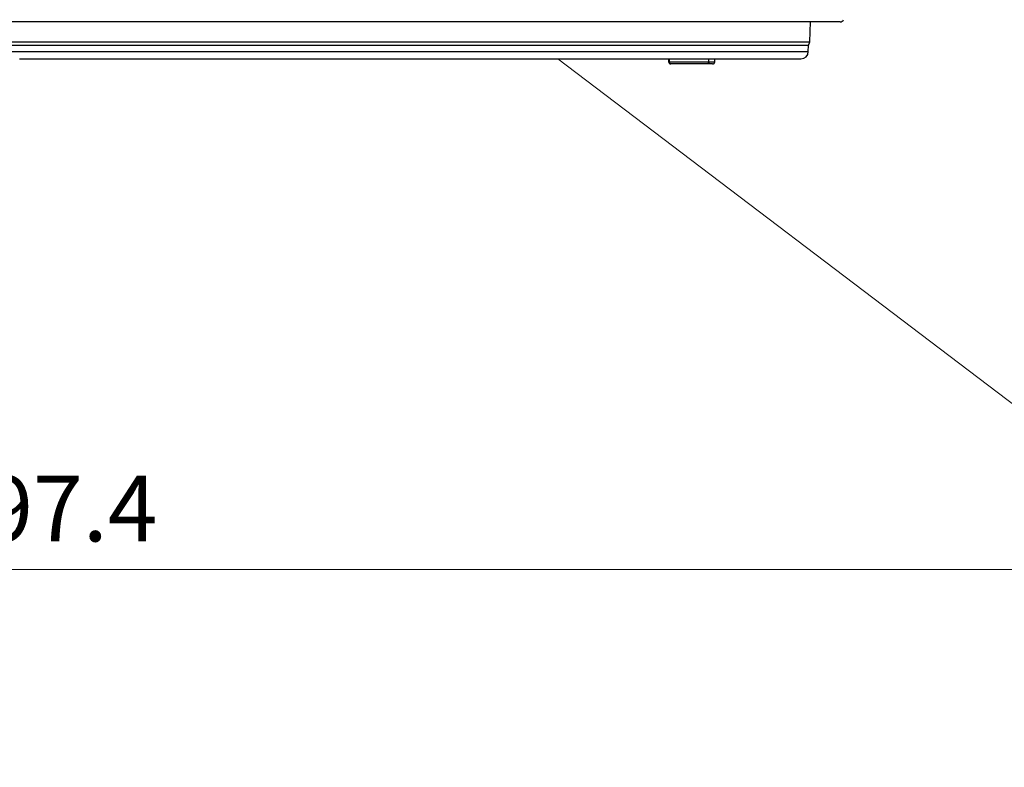
# Model space of a CAD drawing. Extents: x 361 to 2276, y 225 to 1621.
# Drawn here: x 1091 to 1226, y 676 to 778 of the extents above; entities that cross this region are included whole.
import ezdxf

# ---------------------------------------------------------------- set-up
doc = ezdxf.new("R2010")
doc.units = 0
doc.header["$LTSCALE"] = 20
doc.header["$MEASUREMENT"] = 0
doc.layers.get('0').update_dxf_attribs({"linetype": 'CONTINUOUS'})
doc.layers.add('1', color=7, linetype='CONTINUOUS')
doc.layers.add('8', color=7, linetype='CONTINUOUS')
doc.layers.add('DIM', color=1, linetype='CONTINUOUS', lineweight=9)
doc.styles.get("Standard").update_dxf_attribs({"font": 'monotxt.shx'})

# ---------------------------------------------------------------- blocks, each defined once
blk = doc.blocks.new('hsjddkjdjjj54')
at = {"layer": '8', "color": 254, "linetype": 'Continuous'}
blk.add_line((-1125.39, -1043.97), (-1361.95, -1043.97), dxfattribs=at)
at = {"layer": '8', "color": 7, "linetype": 'Continuous'}
for p, q in [((-1129.54, -1046.72), (-1129.49, -1043.97)), ((-1357.79, -1046.72), (-1129.54, -1046.72)), ((-1129.75, -1047.22), (-1357.58, -1047.22)), ((-1129.77, -1048.04), (-1129.75, -1047.22)), ((-1129.75, -1047.22), (-1129.54, -1046.72)), ((-1357.57, -1048.04), (-1129.77, -1048.04)), ((-1237.8, -1049.02), (-1130.77, -1049.02)), ((-1148.91, -1049.02), (-1148.9, -1049.43)), ((-1148.83, -1049.02), (-1148.82, -1049.43)), ((-1143.45, -1049.02), (-1143.45, -1049.43)), ((-1142.57, -1049.43), (-1142.56, -1049.02)), ((-1148.9, -1049.43), (-1148.82, -1049.43)), ((-1148.82, -1049.43), (-1143.45, -1049.43)), ((-1148.57, -1049.72), (-1148.6, -1049.72)), ((-1143.18, -1049.72), (-1148.57, -1049.72)), ((-1143.45, -1049.43), (-1142.57, -1049.43)), ((-1142.87, -1049.72), (-1143.18, -1049.72))]:
    blk.add_line(p, q, dxfattribs=at)
for points in [[(-1148.9, -1049.43), (-1148.9, -1049.43, 0.006087), (-1148.9, -1049.44, 0.005914), (-1148.9, -1049.45, 0.005873), (-1148.9, -1049.46, 0.006), (-1148.9, -1049.46, 0.006062), (-1148.89, -1049.47, 0.006107), (-1148.89, -1049.48, 0.00614), (-1148.89, -1049.48, 0.006203), (-1148.89, -1049.49, 0.006241), (-1148.89, -1049.5, 0.006295), (-1148.89, -1049.51, 0.006328), (-1148.88, -1049.51, 0.00638), (-1148.88, -1049.52, 0.006411), (-1148.88, -1049.53, 0.006459), (-1148.88, -1049.54, 0.006487), (-1148.87, -1049.54, 0.00653), (-1148.87, -1049.55, 0.006555), (-1148.87, -1049.56, 0.006593), (-1148.86, -1049.56, 0.006615), (-1148.86, -1049.57, 0.006648), (-1148.85, -1049.58, 0.006667), (-1148.85, -1049.59, 0.006694), (-1148.85, -1049.59, 0.006709), (-1148.84, -1049.6, 0.00673), (-1148.84, -1049.61, 0.006742), (-1148.83, -1049.61, 0.006757), (-1148.83, -1049.62, 0.006765), (-1148.82, -1049.62, 0.006774), (-1148.81, -1049.63, 0.006778), (-1148.81, -1049.64, 0.006782), (-1148.8, -1049.64, 0.006782), (-1148.8, -1049.65, 0.006779), (-1148.79, -1049.65, 0.006775), (-1148.78, -1049.66, 0.006766), (-1148.78, -1049.66, 0.006758), (-1148.77, -1049.67, 0.006743), (-1148.76, -1049.67, 0.006732), (-1148.76, -1049.68, 0.00671), (-1148.75, -1049.68, 0.006696), (-1148.74, -1049.68, 0.006669), (-1148.74, -1049.69, 0.00665), (-1148.73, -1049.69, 0.006615), (-1148.72, -1049.7, 0.006596), (-1148.72, -1049.7, 0.006568), (-1148.71, -1049.7, 0.006529), (-1148.7, -1049.7, 0.006453), (-1148.69, -1049.71, 0.006472), (-1148.69, -1049.71, 0.006538), (-1148.68, -1049.71, 0.006346), (-1148.67, -1049.71, 0.005926), (-1148.66, -1049.71, 0.006428), (-1148.66, -1049.72, 0.007486), (-1148.65, -1049.72, 0.005791), (-1148.64, -1049.72, 0.002279), (-1148.64, -1049.72, 0.007823), (-1148.63, -1049.72, 0.013243), (-1148.61, -1049.72, 0.006635), (-1148.6, -1049.72, 0.003597)], [(-1148.75, -1049.64), (-1148.75, -1049.63, -0.006638), (-1148.76, -1049.62, -0.006609), (-1148.76, -1049.62, -0.006544), (-1148.77, -1049.61, -0.006475), (-1148.77, -1049.61, -0.006411), (-1148.78, -1049.6, -0.006343), (-1148.78, -1049.59, -0.006277), (-1148.78, -1049.59, -0.006208), (-1148.79, -1049.58, -0.006145), (-1148.79, -1049.57, -0.006075), (-1148.79, -1049.56, -0.006012), (-1148.8, -1049.56, -0.005939), (-1148.8, -1049.55, -0.005883), (-1148.8, -1049.54, -0.005822), (-1148.81, -1049.54, -0.005752), (-1148.81, -1049.53, -0.005654), (-1148.81, -1049.52, -0.00564), (-1148.81, -1049.51, -0.005669), (-1148.81, -1049.51, -0.005477), (-1148.82, -1049.5, -0.005095), (-1148.82, -1049.49, -0.005506), (-1148.82, -1049.48, -0.006389), (-1148.82, -1049.48, -0.004925), (-1148.82, -1049.47, -0.001935), (-1148.82, -1049.46, -0.006632), (-1148.82, -1049.46, -0.011185), (-1148.82, -1049.44, -0.005591), (-1148.82, -1049.43, -0.003028)], [(-1148.57, -1049.72), (-1148.58, -1049.72, -0.007233), (-1148.58, -1049.72, -0.007026), (-1148.59, -1049.72, -0.00697), (-1148.6, -1049.72, -0.007112), (-1148.6, -1049.72, -0.007172), (-1148.61, -1049.72, -0.007209), (-1148.61, -1049.72, -0.007227), (-1148.62, -1049.72, -0.007277), (-1148.63, -1049.71, -0.007293), (-1148.63, -1049.71, -0.007327), (-1148.64, -1049.71, -0.007329), (-1148.65, -1049.71, -0.007347), (-1148.65, -1049.71, -0.007346), (-1148.66, -1049.7, -0.00737), (-1148.66, -1049.7, -0.007334), (-1148.67, -1049.7, -0.007286), (-1148.68, -1049.7, -0.007326), (-1148.68, -1049.69, -0.007465), (-1148.69, -1049.69, -0.007212), (-1148.69, -1049.68, -0.006705), (-1148.7, -1049.68, -0.007375), (-1148.71, -1049.68, -0.00876), (-1148.71, -1049.67, -0.006573), (-1148.72, -1049.67, -0.002215), (-1148.72, -1049.66, -0.009238), (-1148.73, -1049.66, -0.01567), (-1148.74, -1049.65, -0.007523), (-1148.75, -1049.64, -0.003934)], [(-1143.18, -1049.72), (-1143.19, -1049.72, -0.014249), (-1143.21, -1049.72, -0.013528), (-1143.22, -1049.72, -0.013297), (-1143.23, -1049.72, -0.013797), (-1143.24, -1049.71, -0.013985), (-1143.26, -1049.71, -0.014065), (-1143.27, -1049.7, -0.014066), (-1143.28, -1049.7, -0.014166), (-1143.3, -1049.69, -0.014142), (-1143.31, -1049.68, -0.014145), (-1143.32, -1049.68, -0.014056), (-1143.33, -1049.67, -0.01399), (-1143.35, -1049.66, -0.013867), (-1143.36, -1049.65, -0.013764), (-1143.37, -1049.64, -0.013574), (-1143.38, -1049.62, -0.013343), (-1143.39, -1049.61, -0.013245), (-1143.4, -1049.6, -0.013245), (-1143.4, -1049.59, -0.012753), (-1143.41, -1049.57, -0.011857), (-1143.42, -1049.56, -0.01263), (-1143.42, -1049.54, -0.014377), (-1143.43, -1049.53, -0.011199), (-1143.43, -1049.51, -0.004835), (-1143.44, -1049.5, -0.014536), (-1143.44, -1049.48, -0.024079), (-1143.44, -1049.46, -0.012248), (-1143.45, -1049.43, -0.006715)], [(-1142.87, -1049.72), (-1142.86, -1049.72, 0.006089), (-1142.86, -1049.72, 0.005917), (-1142.85, -1049.72, 0.005875), (-1142.84, -1049.72, 0.006003), (-1142.83, -1049.72, 0.006064), (-1142.83, -1049.72, 0.00611), (-1142.82, -1049.72, 0.006143), (-1142.81, -1049.72, 0.006206), (-1142.8, -1049.71, 0.006243), (-1142.8, -1049.71, 0.006298), (-1142.79, -1049.71, 0.006331), (-1142.78, -1049.71, 0.006383), (-1142.77, -1049.71, 0.006414), (-1142.77, -1049.7, 0.006461), (-1142.76, -1049.7, 0.00649), (-1142.75, -1049.7, 0.006532), (-1142.75, -1049.7, 0.006558), (-1142.74, -1049.69, 0.006595), (-1142.73, -1049.69, 0.006618), (-1142.72, -1049.68, 0.00665), (-1142.72, -1049.68, 0.006669), (-1142.71, -1049.68, 0.006696), (-1142.7, -1049.67, 0.006711), (-1142.7, -1049.67, 0.006732), (-1142.69, -1049.66, 0.006743), (-1142.68, -1049.66, 0.006759), (-1142.68, -1049.65, 0.006766), (-1142.67, -1049.65, 0.006776), (-1142.67, -1049.64, 0.006779), (-1142.66, -1049.64, 0.006782), (-1142.65, -1049.63, 0.006782), (-1142.65, -1049.62, 0.006779), (-1142.64, -1049.62, 0.006775), (-1142.64, -1049.61, 0.006765), (-1142.63, -1049.61, 0.006758), (-1142.63, -1049.6, 0.006742), (-1142.62, -1049.59, 0.006731), (-1142.62, -1049.59, 0.006709), (-1142.61, -1049.58, 0.006694), (-1142.61, -1049.57, 0.006668), (-1142.61, -1049.56, 0.006648), (-1142.6, -1049.56, 0.006613), (-1142.6, -1049.55, 0.006594), (-1142.6, -1049.54, 0.006566), (-1142.59, -1049.54, 0.006527), (-1142.59, -1049.53, 0.006451), (-1142.59, -1049.52, 0.00647), (-1142.58, -1049.51, 0.006535), (-1142.58, -1049.51, 0.006344), (-1142.58, -1049.5, 0.005923), (-1142.58, -1049.49, 0.006426), (-1142.58, -1049.48, 0.007483), (-1142.57, -1049.48, 0.005789), (-1142.57, -1049.47, 0.002278), (-1142.57, -1049.46, 0.00782), (-1142.57, -1049.46, 0.013237), (-1142.57, -1049.44, 0.006632), (-1142.57, -1049.43, 0.003595)]]:
    blk.add_lwpolyline(points, format="xyb", dxfattribs=at)
at = {"layer": '8', "color": 254, "linetype": 'Continuous'}
blk.add_arc((-1125.39, -1043.47), 0.5, 270, 336.4218, dxfattribs=at)
at = {"layer": '8', "color": 7, "linetype": 'Continuous'}
blk.add_arc((-1130.77, -1048.02), 1, 270, 359, dxfattribs=at)

msp = doc.modelspace()

# ---------------------------------------------------------------- linework, layer by layer
at = {"color": 77, "linetype": 'Continuous', "lineweight": 15}
msp.add_line((936.73, 702.76, 0.3), (1233.51, 702.76, 0.3), dxfattribs=at)
at = {"layer": 'DIM', "color": 4}
msp.add_line((1164.78, 772.66, 0.3), (1292.52, 675.67, 0.3), dxfattribs=at)

# ---------------------------------------------------------------- block references
at = {"layer": '1', "color": 1, "linetype": 'ByBlock'}
msp.add_blockref('hsjddkjdjjj54', (2328.83, 1821.68), dxfattribs=at)

# ---------------------------------------------------------------- texts
at = {"color": 77, "linetype": 'Continuous', "lineweight": 15, "insert": (1090.04, 711.09, 0.3), "char_height": 9, "attachment_point": 5}
msp.add_mtext('\\A1;%%C297.4', dxfattribs=at)

doc.saveas('drawing.dxf')
